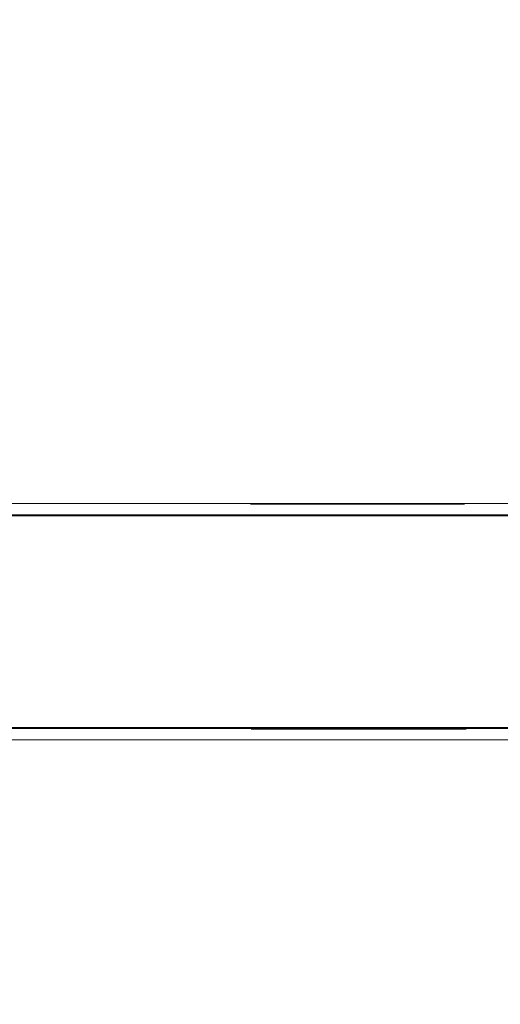
# Model space of a CAD drawing. Units: millimetres. Extents: x -2617 to 4787, y -2286 to 4921.
# Drawn here: x 522 to 1567, y 1335 to 3474 of the extents above; entities that cross this region are included whole.
import ezdxf

# ---------------------------------------------------------------- set-up
doc = ezdxf.new("R2010")
doc.units = ezdxf.units.MM
doc.header["$MEASUREMENT"] = 0
doc.layers.add('3_Ном._пера__7', color=7, linetype='Continuous', lineweight=18)
doc.layers.add('__2_5_@_4___5___Ном._пера__7', color=7, linetype='Continuous', lineweight=18)

msp = doc.modelspace()

# ---------------------------------------------------------------- linework, layer by layer
at = {"layer": '3_Ном._пера__7', "color": 7, "linetype": 'Continuous', "lineweight": 18, "flags": 128}
msp.add_lwpolyline([(2045.6, 3422.8, -0.414066), (1545.6, 3922.5), (1545.4, 4203.1, 0.414214), (1495.4, 4253.1), (1457.6, 4253.1, -0.414361), (1407.6, 4303.1), (1407.6, 4420.7, 0.414214), (907.6, 4920.7), (-1985.2, 4920.7, 0.414214), (-2485.2, 4420.7), (-2485.2, 4302.3, -0.414214), (-2535.2, 4252.3), (-2561.5, 4252.3, 0.413553), (-2611.5, 4202.4), (-2617.2, 1674.8, 0.000564), (-2617.2, 1673.6), (-2617.2, -1785.5, 0.414214), (-2117.2, -2285.5), (442.8, -2285.5, 0.414214), (492.8, -2235.5), (492.8, -1951.4, -0.414214), (542.8, -1901.4), (2096.2, -1901.4, 0.414214)], format="xyb", dxfattribs=at)
at = {"layer": '__2_5_@_4___5___Ном._пера__7', "color": 7, "linetype": 'Continuous', "lineweight": 18}
for points in [[(492, 2422.8), (1974.9, 2422.8)], [(1023.6, 2421.3), (1266.2, 2421.3)], [(1023.6, 2421.3), (1266.2, 2421.3)], [(1266.2, 2421.3), (1489.1, 2421.3)], [(1266.2, 2421.3), (1489.1, 2421.3)], [(403.6, 2398), (1885.7, 2398)], [(494.8, 2398.2), (1977.6, 2398.2)], [(494.2, 2396), (1976.3, 2396)], [(1886.1, 1936), (404.3, 1936)], [(492, 1933.8), (1974.9, 1933.8)], [(494.2, 1934), (1976.3, 1934)], [(1025.7, 1932.3), (1270.7, 1932.3)], [(1025.7, 1932.3), (1270.7, 1932.3)], [(1270.7, 1932.3), (1493.1, 1932.3)], [(1270.7, 1932.3), (1493.1, 1932.3)], [(494.8, 1909.2), (1977.6, 1909.2)]]:
    msp.add_lwpolyline(points, dxfattribs=at)

doc.saveas('drawing.dxf')
